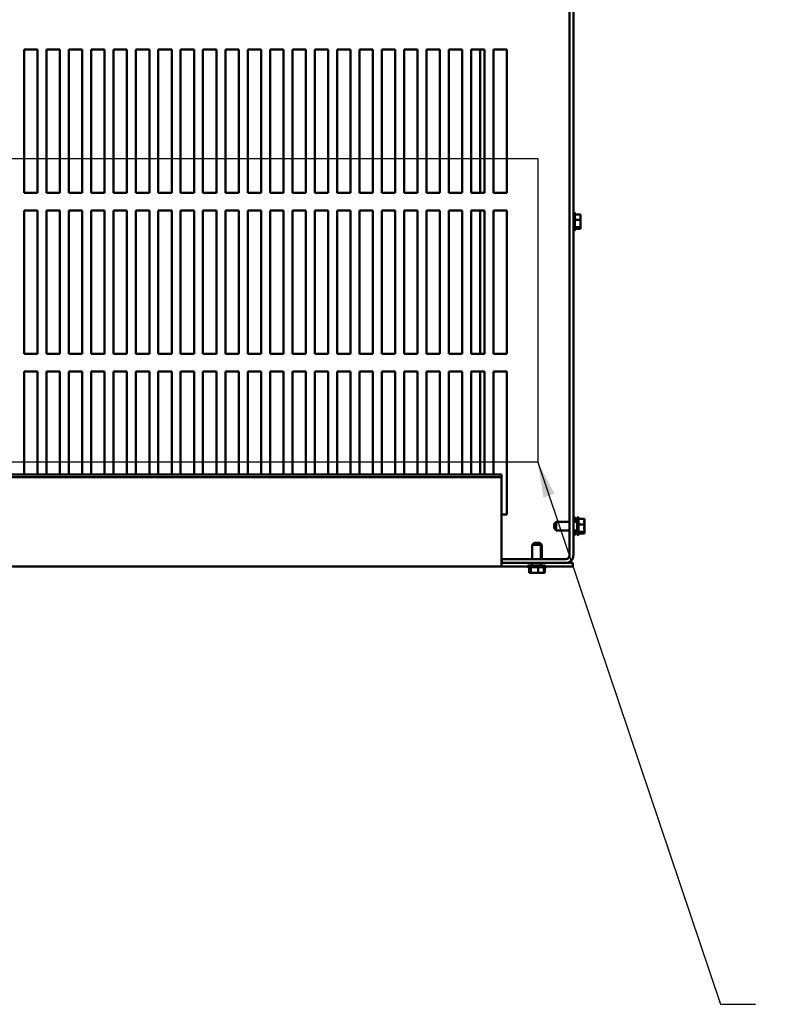
# Model space of a CAD drawing. Units: inches. Extents: x 5 to 215, y 2 to 167.
# Drawn here: x 115 to 137, y 111 to 139 of the extents above; entities that cross this region are included whole.
import ezdxf

# ---------------------------------------------------------------- set-up
doc = ezdxf.new("R2010")
doc.units = ezdxf.units.IN
doc.header["$LTSCALE"] = 10
doc.header["$MEASUREMENT"] = 0
for name, color, linetype, lineweight in [('Sketch Geometry (ANSI)', 7, 'Continuous', 25), ('Symbol (ANSI)', 7, 'Continuous', 25), ('Visible (ANSI)', 7, 'Continuous', 50)]:
    doc.layers.add(name, color=color, linetype=linetype, lineweight=lineweight)
doc.styles.add('Note Text (ANSI)', font='tahoma.ttf')
doc.dimstyles.new('Default (ANSI)$7', dxfattribs={"dimscale": 10, "dimtxt": 0.12, "dimasz": 0.098425, "dimexe": 0.125, "dimexo": 0.0625, "dimgap": 0.031496, "dimtad": 0, "dimtih": 1, "dimtoh": 1, "dimrnd": 1e-08, "dimzin": 0, "dimdsep": 46, "dimtxsty": 'Note Text (ANSI)', "dimcen": 0.09, "dimdle": 0.393701, "dimclrd": 256, "dimclre": 256, "dimclrt": 256, "dimadec": 0, "dimazin": 1, "dimtfac": 1, "dimtofl": 0, "dimtmove": 0, "dimatfit": 3, "dimfxl": 1, "dimtolj": 1, "dimtzin": 4, "dimlwd": -1, "dimlwe": -1, "dimarcsym": 0})

msp = doc.modelspace()

# ---------------------------------------------------------------- linework, layer by layer
at = {"layer": 'Sketch Geometry (ANSI)'}
for p, q in [((96.185, 134.995), (129.756, 134.995)), ((129.756, 134.995), (129.756, 126.504)), ((129.756, 126.504), (96.185, 126.504))]:
    msp.add_line(p, q, dxfattribs=at)
at = {"layer": 'Visible (ANSI)'}
for p, q in [((130.645, 123.9), (130.645, 159.543)), ((130.75, 159.541), (130.75, 123.9)), ((115.395, 138.04), (115.77, 138.04)), ((115.395, 134.04), (115.395, 138.04)), ((115.77, 138.04), (115.77, 134.04)), ((116.02, 138.04), (116.395, 138.04)), ((116.02, 134.04), (116.02, 138.04)), ((116.395, 138.04), (116.395, 134.04)), ((116.645, 138.04), (117.02, 138.04)), ((116.645, 134.04), (116.645, 138.04)), ((117.02, 138.04), (117.02, 134.04)), ((117.27, 138.04), (117.645, 138.04)), ((117.27, 134.04), (117.27, 138.04)), ((117.645, 138.04), (117.645, 134.04)), ((117.895, 138.04), (118.27, 138.04)), ((117.895, 134.04), (117.895, 138.04)), ((118.27, 138.04), (118.27, 134.04)), ((118.52, 138.04), (118.895, 138.04)), ((118.52, 134.04), (118.52, 138.04)), ((118.895, 138.04), (118.895, 134.04)), ((119.145, 138.04), (119.52, 138.04)), ((119.145, 134.04), (119.145, 138.04)), ((119.52, 138.04), (119.52, 134.04)), ((119.77, 138.04), (120.145, 138.04)), ((119.77, 134.04), (119.77, 138.04)), ((120.145, 138.04), (120.145, 134.04)), ((120.395, 138.04), (120.77, 138.04)), ((120.395, 134.04), (120.395, 138.04)), ((120.77, 138.04), (120.77, 134.04)), ((121.02, 138.04), (121.395, 138.04)), ((121.02, 134.04), (121.02, 138.04)), ((121.395, 138.04), (121.395, 134.04)), ((121.645, 138.04), (122.02, 138.04)), ((121.645, 134.04), (121.645, 138.04)), ((122.02, 138.04), (122.02, 134.04)), ((122.27, 138.04), (122.645, 138.04)), ((122.27, 134.04), (122.27, 138.04)), ((122.645, 138.04), (122.645, 134.04)), ((122.895, 138.04), (123.27, 138.04)), ((122.895, 134.04), (122.895, 138.04)), ((123.27, 138.04), (123.27, 134.04)), ((123.52, 138.04), (123.895, 138.04)), ((123.52, 134.04), (123.52, 138.04)), ((123.895, 138.04), (123.895, 134.04)), ((124.145, 138.04), (124.52, 138.04)), ((124.145, 134.04), (124.145, 138.04)), ((124.52, 138.04), (124.52, 134.04)), ((124.77, 138.04), (125.145, 138.04)), ((124.77, 134.04), (124.77, 138.04)), ((125.145, 138.04), (125.145, 134.04)), ((125.395, 138.04), (125.77, 138.04)), ((125.395, 134.04), (125.395, 138.04)), ((125.77, 138.04), (125.77, 134.04)), ((126.02, 138.04), (126.395, 138.04)), ((126.02, 134.04), (126.02, 138.04)), ((126.395, 138.04), (126.395, 134.04)), ((126.645, 138.04), (127.02, 138.04)), ((126.645, 134.04), (126.645, 138.04)), ((127.02, 138.04), (127.02, 134.04)), ((127.27, 138.04), (127.645, 138.04)), ((127.27, 134.04), (127.27, 138.04)), ((127.645, 138.04), (127.645, 134.04)), ((127.895, 138.04), (128.27, 138.04)), ((127.895, 134.04), (127.895, 138.04)), ((128.145, 138.04), (128.145, 134.04)), ((128.27, 138.04), (128.27, 134.04)), ((128.52, 138.04), (128.895, 138.04)), ((128.52, 134.04), (128.52, 138.04)), ((128.895, 138.04), (128.895, 134.04)), ((115.77, 134.04), (115.395, 134.04)), ((116.395, 134.04), (116.02, 134.04)), ((117.02, 134.04), (116.645, 134.04)), ((117.645, 134.04), (117.27, 134.04)), ((118.27, 134.04), (117.895, 134.04)), ((118.895, 134.04), (118.52, 134.04)), ((119.52, 134.04), (119.145, 134.04)), ((120.145, 134.04), (119.77, 134.04)), ((120.77, 134.04), (120.395, 134.04)), ((121.395, 134.04), (121.02, 134.04)), ((122.02, 134.04), (121.645, 134.04)), ((122.645, 134.04), (122.27, 134.04)), ((123.27, 134.04), (122.895, 134.04)), ((123.895, 134.04), (123.52, 134.04)), ((124.52, 134.04), (124.145, 134.04)), ((125.145, 134.04), (124.77, 134.04)), ((125.77, 134.04), (125.395, 134.04)), ((126.395, 134.04), (126.02, 134.04)), ((127.02, 134.04), (126.645, 134.04)), ((127.645, 134.04), (127.27, 134.04)), ((128.27, 134.04), (127.895, 134.04)), ((128.895, 134.04), (128.52, 134.04)), ((115.395, 133.54), (115.77, 133.54)), ((115.395, 129.54), (115.395, 133.54)), ((115.77, 133.54), (115.77, 129.54)), ((116.02, 133.54), (116.395, 133.54)), ((116.02, 129.54), (116.02, 133.54)), ((116.395, 133.54), (116.395, 129.54)), ((116.645, 133.54), (117.02, 133.54)), ((116.645, 129.54), (116.645, 133.54)), ((117.02, 133.54), (117.02, 129.54)), ((117.27, 133.54), (117.645, 133.54)), ((117.27, 129.54), (117.27, 133.54)), ((117.645, 133.54), (117.645, 129.54)), ((117.895, 133.54), (118.27, 133.54)), ((117.895, 129.54), (117.895, 133.54)), ((118.27, 133.54), (118.27, 129.54)), ((118.52, 133.54), (118.895, 133.54)), ((118.52, 129.54), (118.52, 133.54)), ((118.895, 133.54), (118.895, 129.54)), ((119.145, 133.54), (119.52, 133.54)), ((119.145, 129.54), (119.145, 133.54)), ((119.52, 133.54), (119.52, 129.54)), ((119.77, 133.54), (120.145, 133.54)), ((119.77, 129.54), (119.77, 133.54)), ((120.145, 133.54), (120.145, 129.54)), ((120.395, 133.54), (120.77, 133.54)), ((120.395, 129.54), (120.395, 133.54)), ((120.77, 133.54), (120.77, 129.54)), ((121.02, 133.54), (121.395, 133.54)), ((121.02, 129.54), (121.02, 133.54)), ((121.395, 133.54), (121.395, 129.54)), ((121.645, 133.54), (122.02, 133.54)), ((121.645, 129.54), (121.645, 133.54)), ((122.02, 133.54), (122.02, 129.54)), ((122.27, 133.54), (122.645, 133.54)), ((122.27, 129.54), (122.27, 133.54)), ((122.645, 133.54), (122.645, 129.54)), ((122.895, 133.54), (123.27, 133.54)), ((122.895, 129.54), (122.895, 133.54)), ((123.27, 133.54), (123.27, 129.54)), ((123.52, 133.54), (123.895, 133.54)), ((123.52, 129.54), (123.52, 133.54)), ((123.895, 133.54), (123.895, 129.54)), ((124.145, 133.54), (124.52, 133.54)), ((124.145, 129.54), (124.145, 133.54)), ((124.52, 133.54), (124.52, 129.54)), ((124.77, 133.54), (125.145, 133.54)), ((124.77, 129.54), (124.77, 133.54)), ((125.145, 133.54), (125.145, 129.54)), ((125.395, 133.54), (125.77, 133.54)), ((125.395, 129.54), (125.395, 133.54)), ((125.77, 133.54), (125.77, 129.54)), ((126.02, 133.54), (126.395, 133.54)), ((126.02, 129.54), (126.02, 133.54)), ((126.395, 133.54), (126.395, 129.54)), ((126.645, 133.54), (127.02, 133.54)), ((126.645, 129.54), (126.645, 133.54)), ((127.02, 133.54), (127.02, 129.54)), ((127.27, 133.54), (127.645, 133.54)), ((127.27, 129.54), (127.27, 133.54)), ((127.645, 133.54), (127.645, 129.54)), ((127.895, 133.54), (128.27, 133.54)), ((127.895, 129.54), (127.895, 133.54)), ((128.145, 133.54), (128.145, 129.54)), ((128.27, 133.54), (128.27, 129.54)), ((128.52, 133.54), (128.895, 133.54)), ((128.52, 129.54), (128.52, 133.54)), ((128.895, 133.54), (128.895, 129.54)), ((130.78, 133.482), (130.78, 132.978)), ((130.795, 133.456), (130.795, 133.004)), ((130.955, 133.435), (130.795, 133.435)), ((130.955, 133.278), (130.795, 133.278)), ((130.955, 133.414), (130.955, 133.435)), ((130.955, 133.36), (130.955, 133.394)), ((130.955, 133.278), (130.955, 133.299)), ((130.955, 133.25), (130.955, 133.278)), ((130.955, 133.073), (130.795, 133.073)), ((130.955, 133.026), (130.795, 133.026)), ((130.955, 133.162), (130.955, 133.211)), ((130.955, 133.073), (130.955, 133.101)), ((130.955, 133.067), (130.955, 133.073)), ((130.955, 133.032), (130.955, 133.047)), ((130.955, 133.026), (130.955, 133.032)), ((115.77, 129.54), (115.395, 129.54)), ((116.395, 129.54), (116.02, 129.54)), ((117.02, 129.54), (116.645, 129.54)), ((117.645, 129.54), (117.27, 129.54)), ((118.27, 129.54), (117.895, 129.54)), ((118.895, 129.54), (118.52, 129.54)), ((119.52, 129.54), (119.145, 129.54)), ((120.145, 129.54), (119.77, 129.54)), ((120.77, 129.54), (120.395, 129.54)), ((121.395, 129.54), (121.02, 129.54)), ((122.02, 129.54), (121.645, 129.54)), ((122.645, 129.54), (122.27, 129.54)), ((123.27, 129.54), (122.895, 129.54)), ((123.895, 129.54), (123.52, 129.54)), ((124.52, 129.54), (124.145, 129.54)), ((125.145, 129.54), (124.77, 129.54)), ((125.77, 129.54), (125.395, 129.54)), ((126.395, 129.54), (126.02, 129.54)), ((127.02, 129.54), (126.645, 129.54)), ((127.645, 129.54), (127.27, 129.54)), ((128.27, 129.54), (127.895, 129.54)), ((128.895, 129.54), (128.52, 129.54)), ((115.395, 129.04), (115.77, 129.04)), ((115.395, 126.16), (115.395, 129.04)), ((115.77, 129.04), (115.77, 126.16)), ((116.02, 129.04), (116.395, 129.04)), ((116.02, 126.16), (116.02, 129.04)), ((116.395, 129.04), (116.395, 126.16)), ((116.645, 129.04), (117.02, 129.04)), ((116.645, 126.16), (116.645, 129.04)), ((117.02, 129.04), (117.02, 126.16)), ((117.27, 129.04), (117.645, 129.04)), ((117.27, 126.16), (117.27, 129.04)), ((117.645, 129.04), (117.645, 126.16)), ((117.895, 129.04), (118.27, 129.04)), ((117.895, 126.16), (117.895, 129.04)), ((118.27, 129.04), (118.27, 126.16)), ((118.52, 129.04), (118.895, 129.04)), ((118.52, 126.16), (118.52, 129.04)), ((118.895, 129.04), (118.895, 126.16)), ((119.145, 129.04), (119.52, 129.04)), ((119.145, 126.16), (119.145, 129.04)), ((119.52, 129.04), (119.52, 126.16)), ((119.77, 129.04), (120.145, 129.04)), ((119.77, 126.16), (119.77, 129.04)), ((120.145, 129.04), (120.145, 126.16)), ((120.395, 129.04), (120.77, 129.04)), ((120.395, 126.16), (120.395, 129.04)), ((120.77, 129.04), (120.77, 126.16)), ((121.02, 129.04), (121.395, 129.04)), ((121.02, 126.16), (121.02, 129.04)), ((121.395, 129.04), (121.395, 126.16)), ((121.645, 129.04), (122.02, 129.04)), ((121.645, 126.16), (121.645, 129.04)), ((122.02, 129.04), (122.02, 126.16)), ((122.27, 129.04), (122.645, 129.04)), ((122.27, 126.16), (122.27, 129.04)), ((122.645, 129.04), (122.645, 126.16)), ((122.895, 129.04), (123.27, 129.04)), ((122.895, 126.16), (122.895, 129.04)), ((123.27, 129.04), (123.27, 126.16)), ((123.52, 129.04), (123.895, 129.04)), ((123.52, 126.16), (123.52, 129.04)), ((123.895, 129.04), (123.895, 126.16)), ((124.145, 129.04), (124.52, 129.04)), ((124.145, 126.16), (124.145, 129.04)), ((124.52, 129.04), (124.52, 126.16)), ((124.77, 129.04), (125.145, 129.04)), ((124.77, 126.16), (124.77, 129.04)), ((125.145, 129.04), (125.145, 126.16)), ((125.395, 129.04), (125.77, 129.04)), ((125.395, 126.16), (125.395, 129.04)), ((125.77, 129.04), (125.77, 126.16)), ((126.02, 129.04), (126.395, 129.04)), ((126.02, 126.16), (126.02, 129.04)), ((126.395, 129.04), (126.395, 126.16)), ((126.645, 129.04), (127.02, 129.04)), ((126.645, 126.16), (126.645, 129.04)), ((127.02, 129.04), (127.02, 126.16)), ((127.27, 129.04), (127.645, 129.04)), ((127.27, 126.16), (127.27, 129.04)), ((127.645, 129.04), (127.645, 126.16)), ((127.895, 129.04), (128.27, 129.04)), ((127.895, 126.16), (127.895, 129.04)), ((128.145, 129.04), (128.145, 126.16)), ((128.27, 129.04), (128.27, 126.16)), ((128.52, 129.04), (128.895, 129.04)), ((128.52, 126.16), (128.52, 129.04)), ((128.895, 129.04), (128.895, 125.04)), ((96.8, 126.16), (128.74, 126.16)), ((96.8, 126.086), (128.74, 126.086)), ((128.74, 126.086), (128.74, 126.16)), ((128.74, 123.647), (128.74, 126.086)), ((128.895, 125.04), (128.74, 125.04)), ((130.78, 124.972), (130.78, 124.841)), ((130.884, 124.972), (130.884, 124.468)), ((130.214, 124.781), (130.274, 124.841)), ((130.214, 124.66), (130.214, 124.781)), ((130.274, 124.841), (130.274, 124.6)), ((130.274, 124.841), (130.645, 124.841)), ((130.75, 124.841), (130.854, 124.841)), ((130.795, 124.946), (130.795, 124.841)), ((130.854, 124.925), (130.795, 124.925)), ((130.854, 124.498), (130.854, 124.942)), ((130.899, 124.946), (130.899, 124.494)), ((131.059, 124.925), (130.899, 124.925)), ((131.059, 124.768), (130.899, 124.768)), ((131.059, 124.904), (131.059, 124.925)), ((131.059, 124.85), (131.059, 124.884)), ((131.059, 124.768), (131.059, 124.789)), ((131.059, 124.74), (131.059, 124.768)), ((131.059, 124.652), (131.059, 124.701)), ((130.214, 124.66), (130.274, 124.6)), ((130.274, 124.6), (130.645, 124.6)), ((130.75, 124.6), (130.854, 124.6)), ((130.78, 124.6), (130.78, 124.468)), ((130.795, 124.6), (130.795, 124.494)), ((130.854, 124.563), (130.795, 124.563)), ((130.854, 124.516), (130.795, 124.516)), ((131.059, 124.563), (130.899, 124.563)), ((131.059, 124.516), (130.899, 124.516)), ((131.059, 124.563), (131.059, 124.591)), ((131.059, 124.557), (131.059, 124.563)), ((131.059, 124.522), (131.059, 124.537)), ((131.059, 124.516), (131.059, 124.522)), ((129.659, 124.255), (129.599, 124.195)), ((129.84, 124.195), (129.599, 124.195)), ((129.599, 124.195), (129.599, 123.795)), ((129.659, 124.255), (129.78, 124.255)), ((129.689, 124.256), (129.81, 124.256)), ((129.689, 124.256), (129.689, 124.255)), ((129.78, 124.255), (129.84, 124.195)), ((129.81, 124.256), (129.87, 124.196)), ((129.87, 124.196), (129.839, 124.196)), ((129.84, 124.195), (129.84, 123.795)), ((129.87, 124.196), (129.87, 123.795)), ((96.8, 123.586), (128.74, 123.586)), ((128.74, 123.72), (128.75, 123.72)), ((128.74, 123.69), (128.75, 123.69)), ((128.74, 123.647), (128.74, 123.586)), ((128.74, 123.586), (129.467, 123.586)), ((128.75, 123.795), (130.54, 123.795)), ((128.75, 123.69), (128.75, 123.795)), ((130.54, 123.69), (128.75, 123.69)), ((129.971, 123.585), (129.467, 123.585)), ((129.497, 123.615), (129.941, 123.615)), ((129.599, 123.69), (129.599, 123.615)), ((129.84, 123.69), (129.84, 123.615)), ((129.971, 123.586), (130.74, 123.586)), ((130.54, 123.69), (130.74, 123.69)), ((130.74, 123.69), (130.74, 123.586)), ((129.945, 123.57), (129.493, 123.57)), ((129.515, 123.41), (129.515, 123.57)), ((129.515, 123.41), (129.521, 123.41)), ((129.521, 123.41), (129.536, 123.41)), ((129.546, 123.411), (129.551, 123.411)), ((129.551, 123.411), (129.552, 123.411)), ((129.555, 123.41), (129.562, 123.41)), ((129.562, 123.41), (129.562, 123.57)), ((129.562, 123.41), (129.589, 123.41)), ((129.602, 123.411), (129.62, 123.411)), ((129.651, 123.41), (129.699, 123.41)), ((129.712, 123.411), (129.726, 123.411)), ((129.739, 123.41), (129.766, 123.41)), ((129.766, 123.41), (129.766, 123.57)), ((129.766, 123.41), (129.787, 123.41)), ((129.797, 123.411), (129.818, 123.411)), ((129.849, 123.41), (129.883, 123.41)), ((129.886, 123.411), (129.893, 123.411)), ((129.903, 123.41), (129.924, 123.41)), ((129.924, 123.41), (129.924, 123.57)), ((129.933, 123.411), (129.954, 123.411)), ((129.976, 123.571), (129.95, 123.571)), ((129.954, 123.411), (129.954, 123.571))]:
    msp.add_line(p, q, dxfattribs=at)
for centre, radius, start, end in [((130.78, 133.452), 0.03, 90, 180), ((130.765, 133.456), 0.03, 0, 60), ((130.78, 133.008), 0.03, 180, 270), ((130.765, 133.004), 0.03, 300, 0), ((130.78, 124.942), 0.03, 90, 180), ((130.765, 124.946), 0.03, 0, 60), ((130.884, 124.942), 0.03, 90, 180), ((130.869, 124.946), 0.03, 0, 60), ((130.78, 124.498), 0.03, 180, 270), ((130.765, 124.494), 0.03, 300, 0), ((130.884, 124.498), 0.03, 180, 270), ((130.869, 124.494), 0.03, 300, 0), ((130.54, 123.9), 0.209, 270, 0), ((130.54, 123.9), 0.105, 270, 0), ((129.497, 123.585), 0.03, 90, 180), ((129.493, 123.6), 0.03, 210, 270), ((129.941, 123.585), 0.03, 0, 90), ((129.945, 123.6), 0.03, 270, 330), ((129.976, 123.601), 0.03, 270, 330)]:
    msp.add_arc(centre, radius, start, end, dxfattribs=at)
for points, knots in [([(130.955, 133.414), (130.955, 133.408), (130.954, 133.401), (130.952, 133.383), (130.95, 133.369), (130.95, 133.356), (130.95, 133.344), (130.952, 133.329), (130.954, 133.311), (130.955, 133.304), (130.955, 133.299)], [-0.1870986, -0.1870986, -0.1870986, -0.1870986, -0.1282749, -0.1282749, 0, 0, 0, 0.1282749, 0.1282749, 0.1870986, 0.1870986, 0.1870986, 0.1870986]), ([(130.955, 133.25), (130.955, 133.243), (130.954, 133.234), (130.952, 133.211), (130.95, 133.192), (130.95, 133.175), (130.95, 133.159), (130.952, 133.14), (130.954, 133.117), (130.955, 133.108), (130.955, 133.101)], [-0.1870986, -0.1870986, -0.1870986, -0.1870986, -0.1282749, -0.1282749, 0, 0, 0, 0.1282749, 0.1282749, 0.1870986, 0.1870986, 0.1870986, 0.1870986]), ([(130.952, 133.326), (130.953, 133.329), (130.953, 133.333), (130.954, 133.344), (130.955, 133.353), (130.955, 133.36)], [0.09948687, 0.09948687, 0.09948687, 0.09948687, 0.12827492, 0.12827492, 0.1870986, 0.1870986, 0.1870986, 0.1870986]), ([(130.955, 133.067), (130.955, 133.065), (130.954, 133.063), (130.952, 133.058), (130.95, 133.053), (130.95, 133.05), (130.95, 133.046), (130.952, 133.041), (130.954, 133.036), (130.955, 133.034), (130.955, 133.032)], [-0.1870986, -0.1870986, -0.1870986, -0.1870986, -0.1282749, -0.1282749, 0, 0, 0, 0.1282749, 0.1282749, 0.1870986, 0.1870986, 0.1870986, 0.1870986]), ([(130.952, 133.135), (130.953, 133.138), (130.953, 133.141), (130.954, 133.15), (130.955, 133.156), (130.955, 133.162)], [0.09948687, 0.09948687, 0.09948687, 0.09948687, 0.12827492, 0.12827492, 0.1870986, 0.1870986, 0.1870986, 0.1870986]), ([(131.059, 124.904), (131.059, 124.898), (131.059, 124.891), (131.057, 124.873), (131.055, 124.859), (131.055, 124.846), (131.055, 124.834), (131.057, 124.819), (131.059, 124.801), (131.059, 124.794), (131.059, 124.789)], [-0.1870986, -0.1870986, -0.1870986, -0.1870986, -0.1282749, -0.1282749, 0, 0, 0, 0.1282749, 0.1282749, 0.1870986, 0.1870986, 0.1870986, 0.1870986]), ([(131.059, 124.74), (131.059, 124.733), (131.059, 124.724), (131.057, 124.701), (131.055, 124.682), (131.055, 124.665), (131.055, 124.649), (131.057, 124.63), (131.059, 124.607), (131.059, 124.598), (131.059, 124.591)], [-0.1870986, -0.1870986, -0.1870986, -0.1870986, -0.1282749, -0.1282749, 0, 0, 0, 0.1282749, 0.1282749, 0.1870986, 0.1870986, 0.1870986, 0.1870986]), ([(131.057, 124.816), (131.057, 124.819), (131.058, 124.823), (131.059, 124.834), (131.059, 124.843), (131.059, 124.85)], [0.09948687, 0.09948687, 0.09948687, 0.09948687, 0.12827492, 0.12827492, 0.1870986, 0.1870986, 0.1870986, 0.1870986]), ([(131.059, 124.557), (131.059, 124.555), (131.059, 124.553), (131.057, 124.548), (131.055, 124.543), (131.055, 124.54), (131.055, 124.536), (131.057, 124.531), (131.059, 124.526), (131.059, 124.524), (131.059, 124.522)], [-0.1870986, -0.1870986, -0.1870986, -0.1870986, -0.1282749, -0.1282749, 0, 0, 0, 0.1282749, 0.1282749, 0.1870986, 0.1870986, 0.1870986, 0.1870986]), ([(131.057, 124.625), (131.057, 124.628), (131.058, 124.631), (131.059, 124.64), (131.059, 124.646), (131.059, 124.652)], [0.09948687, 0.09948687, 0.09948687, 0.09948687, 0.12827492, 0.12827492, 0.1870986, 0.1870986, 0.1870986, 0.1870986]), ([(129.555, 123.41), (129.554, 123.41), (129.552, 123.411), (129.546, 123.413), (129.542, 123.415), (129.538, 123.415), (129.534, 123.415), (129.53, 123.413), (129.525, 123.411), (129.523, 123.41), (129.521, 123.41)], [-0.1870986, -0.1870986, -0.1870986, -0.1870986, -0.1282749, -0.1282749, 0, 0, 0, 0.1282749, 0.1282749, 0.1870986, 0.1870986, 0.1870986, 0.1870986]), ([(129.739, 123.41), (129.732, 123.41), (129.723, 123.411), (129.699, 123.413), (129.68, 123.415), (129.664, 123.415), (129.648, 123.415), (129.629, 123.413), (129.605, 123.411), (129.597, 123.41), (129.589, 123.41)], [-0.1870986, -0.1870986, -0.1870986, -0.1870986, -0.1282749, -0.1282749, 0, 0, 0, 0.1282749, 0.1282749, 0.1870986, 0.1870986, 0.1870986, 0.1870986]), ([(129.624, 123.413), (129.627, 123.412), (129.63, 123.412), (129.638, 123.411), (129.645, 123.41), (129.651, 123.41)], [0.09948687, 0.09948687, 0.09948687, 0.09948687, 0.12827492, 0.12827492, 0.1870986, 0.1870986, 0.1870986, 0.1870986]), ([(129.903, 123.41), (129.897, 123.41), (129.89, 123.411), (129.872, 123.413), (129.857, 123.415), (129.845, 123.415), (129.833, 123.415), (129.818, 123.413), (129.8, 123.411), (129.793, 123.41), (129.787, 123.41)], [-0.1870986, -0.1870986, -0.1870986, -0.1870986, -0.1282749, -0.1282749, 0, 0, 0, 0.1282749, 0.1282749, 0.1870986, 0.1870986, 0.1870986, 0.1870986]), ([(129.814, 123.413), (129.818, 123.412), (129.822, 123.412), (129.833, 123.411), (129.842, 123.41), (129.849, 123.41)], [0.09948687, 0.09948687, 0.09948687, 0.09948687, 0.12827492, 0.12827492, 0.1870986, 0.1870986, 0.1870986, 0.1870986])]:
    msp.add_open_spline(points, degree=3, knots=knots, dxfattribs=at)
for points in [[(130.955, 133.394), (130.955, 133.395), (130.954, 133.397), (130.954, 133.399)], [(130.955, 133.211), (130.955, 133.217), (130.954, 133.224), (130.954, 133.23)], [(130.955, 133.047), (130.955, 133.052), (130.954, 133.057), (130.954, 133.062)], [(131.059, 124.884), (131.059, 124.885), (131.059, 124.887), (131.058, 124.889)], [(131.059, 124.701), (131.059, 124.707), (131.059, 124.714), (131.058, 124.72)], [(131.059, 124.537), (131.059, 124.542), (131.059, 124.547), (131.058, 124.552)], [(129.536, 123.41), (129.54, 123.41), (129.546, 123.411), (129.551, 123.411)], [(129.552, 123.411), (129.552, 123.411), (129.552, 123.411), (129.551, 123.411)], [(129.635, 123.411), (129.63, 123.411), (129.624, 123.411), (129.62, 123.411)], [(129.699, 123.41), (129.705, 123.41), (129.713, 123.411), (129.719, 123.411)], [(129.829, 123.411), (129.825, 123.411), (129.821, 123.411), (129.818, 123.411)], [(129.883, 123.41), (129.884, 123.41), (129.886, 123.411), (129.887, 123.411)], [(129.933, 123.411), (129.93, 123.411), (129.927, 123.411), (129.924, 123.411)]]:
    msp.add_open_spline(points, degree=3, dxfattribs=at)

# ---------------------------------------------------------------- texts
at = {"layer": 'Symbol (ANSI)', "insert": (136.161, 111.952), "char_height": 1.2, "attachment_point": 1, "style": 'Note Text (ANSI)'}
msp.add_mtext('{ }', dxfattribs=at)

# ---------------------------------------------------------------- leaders
at = {"layer": 'Symbol (ANSI)', "annotation_type": 0, "has_hookline": 1, "hookline_direction": 0, "text_width": 0.516}
msp.add_leader([(129.756, 126.504), (134.862, 111.352), (135.846, 111.352)], dimstyle='Default (ANSI)$7', override={"dimtad": 0}, dxfattribs=at)

doc.saveas('drawing.dxf')
